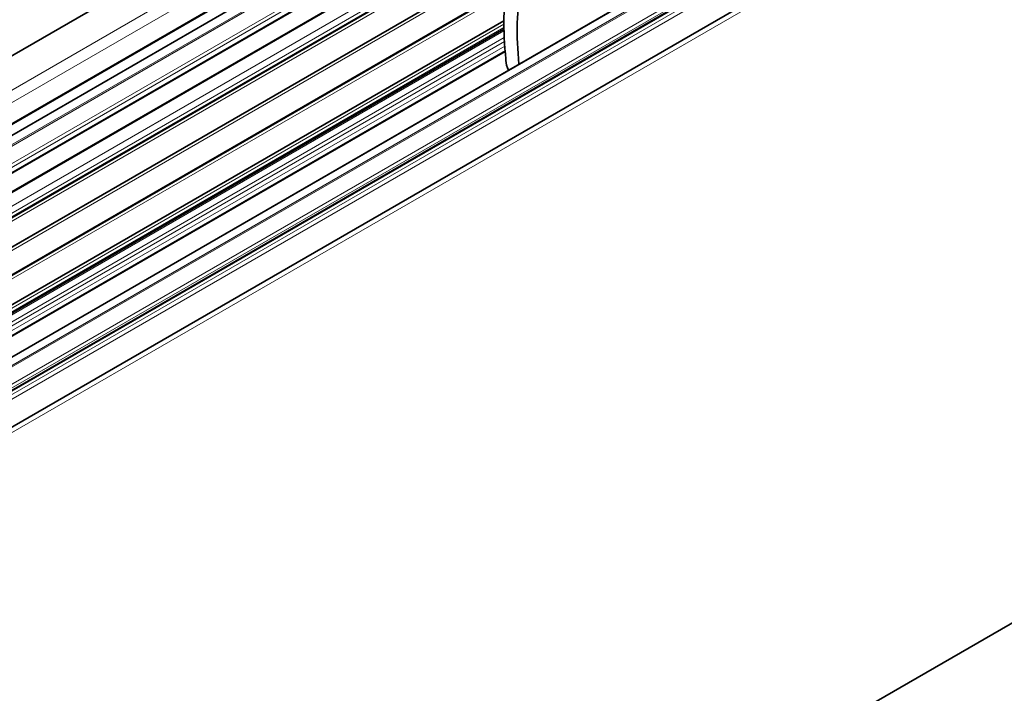
# Model space of a CAD drawing. Units: millimetres. Extents: x 35 to 2070, y 35 to 1450.
# Drawn here: x 1349 to 1418, y 399 to 446 of the extents above; entities that cross this region are included whole.
import ezdxf

# ---------------------------------------------------------------- set-up
doc = ezdxf.new("R2010")
doc.units = ezdxf.units.MM
doc.header["$LTSCALE"] = 5
doc.layers.add('Visible (ISO)', color=7, linetype='Continuous', lineweight=35)
doc.layers.add('Visible Narrow (ISO)', color=7, linetype='Continuous', lineweight=18)

msp = doc.modelspace()

# ---------------------------------------------------------------- linework, layer by layer
at = {"layer": 'Visible (ISO)'}
for p, q in [((1314.8228, 403.3307), (1724.2376, 639.7065)), ((1316.5987, 401.9836), (1726.0135, 638.3594)), ((1318.1331, 400.2901), (1729.495, 637.7901)), ((1325.3871, 349.8815), (1736.9232, 587.482)), ((1290.3871, 410.5033), (1385.7117, 465.539)), ((1382.0994, 458.6566), (1299.9316, 411.217)), ((1382.3245, 457.9585), (1301.2968, 411.1771)), ((1382.8023, 455.5681), (1303.803, 409.9578)), ((1381.8328, 453.655), (1305.1181, 409.3637)), ((1382.3193, 452.1491), (1306.7449, 408.5162)), ((1382.3205, 452.1454), (1306.7488, 408.514)), ((1382.8867, 450.3928), (1308.5145, 407.454)), ((1383.0297, 448.4768), (1310.1051, 406.3738)), ((1383.0292, 448.4721), (1310.1086, 406.3713)), ((1382.9025, 446.3194), (1311.6699, 405.1933)), ((1382.9065, 445.7358), (1312.0944, 404.8524)), ((1382.9902, 444.1605), (1313.2382, 403.8892)), ((1383.0435, 443.5092), (1383.0435, 443.5955))]:
    msp.add_line(p, q, dxfattribs=at)
for centre, major_axis, ratio, start_param, end_param in [((1399.4574, 436.6229), (-11.7064, 20.276), 0.5773503, 0.6158879, 0.915644), ((1399.4574, 436.6229), (11.0436, -19.1281), 0.5773503, 3.7399621, 4.055632), ((1383.7506, 443.101), (-0.5, 0.866), 0.5773942, 0.7854362, 1.5488808)]:
    msp.add_ellipse(centre, major_axis=major_axis, ratio=ratio, start_param=start_param, end_param=end_param, dxfattribs=at)
msp.add_open_spline([(1383.0435, 443.5955), (1383.0435, 443.599), (1383.0434, 443.6026), (1383.043, 443.6099), (1383.0427, 443.6136), (1383.0423, 443.6174)], degree=3, knots=[0, 0, 0, 0, 0.0013025242, 0.0013025242, 0.0026050484, 0.0026050484, 0.0026050484, 0.0026050484], dxfattribs=at)
at = {"layer": 'Visible Narrow (ISO)'}
for p, q in [((1314.8744, 403.3389), (1724.2892, 639.7147)), ((1725.071, 639.5919), (1315.6562, 403.2161)), ((1315.745, 403.1678), (1725.1599, 639.5436)), ((1725.9587, 638.7892), (1316.5439, 402.4134)), ((1316.6401, 402.2031), (1726.0549, 638.5789)), ((1726.0549, 638.4509), (1316.6401, 402.0752)), ((1725.575, 637.8298), (1316.1602, 401.4541)), ((1318.3584, 400.0401), (1729.8946, 637.6406)), ((1316.9152, 401.5634), (1725.7165, 637.5849)), ((1387.816, 464.3241), (1297.4157, 412.1314)), ((1381.6181, 459.8719), (1298.7473, 412.0264)), ((1300.0155, 411.1978), (1382.1189, 458.6002)), ((1301.3516, 411.1847), (1382.3306, 457.9379)), ((1302.1504, 411.0167), (1382.479, 457.3944)), ((1302.2392, 410.9624), (1382.5019, 457.3021)), ((1303.114, 410.2361), (1382.7225, 456.1981)), ((1303.3827, 410.1303), (1382.7572, 455.9572)), ((1303.7351, 409.9863), (1382.7958, 455.632)), ((1305.0542, 409.3945), (1381.8144, 453.712)), ((1382.1156, 452.841), (1306.4552, 409.1585)), ((1382.3277, 452.4736), (1306.6673, 408.791)), ((1382.3277, 452.2217), (1306.6853, 408.5495)), ((1382.3874, 451.9382), (1306.9641, 408.3925)), ((1382.8788, 450.4172), (1308.4908, 407.4692)), ((1382.95, 450.1968), (1308.7046, 407.3312)), ((1383.0383, 448.5494), (1310.0528, 406.4112)), ((1383.0009, 448.2099), (1310.2978, 406.2348)), ((1382.9027, 446.3485), (1311.6488, 405.21)), ((1382.9023, 446.0867), (1311.8392, 405.0584)), ((1382.9048, 445.8362), (1312.0214, 404.9117)), ((1312.1856, 404.778), (1382.9094, 445.6104)), ((1312.5345, 404.4896), (1382.9264, 445.1303)), ((1312.7361, 404.3202), (1382.9408, 444.8528)), ((1312.9647, 404.1255), (1382.9609, 444.5378)), ((1313.1915, 403.9299), (1382.9848, 444.2251))]:
    msp.add_line(p, q, dxfattribs=at)

doc.saveas('drawing.dxf')
